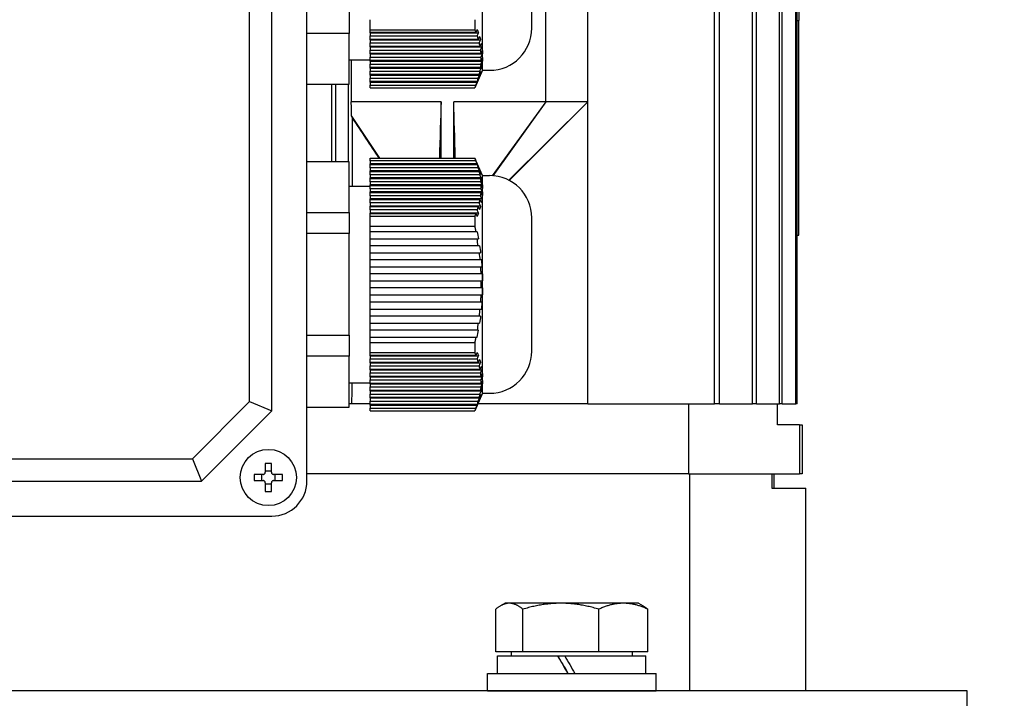
# Model space of a CAD drawing. Units: millimetres. Extents: x 544 to 7315, y 68 to 9534.
# Drawn here: x 1975 to 2115, y 3253 to 3349 of the extents above; entities that cross this region are included whole.
import ezdxf

# ---------------------------------------------------------------- set-up
doc = ezdxf.new("R2010")
doc.units = ezdxf.units.MM
doc.header["$LTSCALE"] = 35
doc.layers.add('Dimensions(Hillmar_metric)', color=7, linetype='Continuous', lineweight=13)
doc.layers.add('Visible Edges(Hillmar_metric)', color=7, linetype='Continuous', lineweight=25)
doc.styles.add('Hillmar_metric_Dimensions', font='arial.ttf')
doc.dimstyles.new('DEFAULT-ISO-Method 1b-Hillmar_metric', dxfattribs={"dimscale": 35, "dimtxt": 2, "dimasz": 2.5, "dimexe": 1, "dimexo": 1, "dimgap": 0.25, "dimtad": 1, "dimtih": 1, "dimtoh": 1, "dimrnd": 1e-08, "dimdsep": 46, "dimtxsty": 'Hillmar_metric_Dimensions', "dimcen": 0.09, "dimdle": 8, "dimclrd": 7, "dimclre": 7, "dimclrt": 7, "dimazin": 2, "dimtfac": 0.75, "dimtmove": 0, "dimatfit": 3, "dimfxl": 1, "dimtolj": 1, "dimlwd": 9, "dimlwe": 9, "dimarcsym": 0})

# ---------------------------------------------------------------- blocks, each defined once
blk = doc.blocks.new('*D26')
at = {"layer": 'Defpoints', "color": 0, "linetype": 'Continuous', "transparency": 16777216}
for p in [(2058.22, 3597.84), (2140.22, 2802.13), (3625.24, 2802.13)]:
    blk.add_point(p, dxfattribs=at)
at = {"layer": 'Dimensions(Hillmar_metric)', "color": 7, "linetype": 'Continuous', "lineweight": 9, "transparency": 16777216}
for p, q in [((2093.22, 3597.84), (3660.24, 3597.84)), ((3625.24, 3510.34), (3625.24, 3244.47)), ((3625.24, 2889.63), (3625.24, 3155.49)), ((2175.22, 2802.13), (3660.24, 2802.13))]:
    blk.add_line(p, q, dxfattribs=at)
at = {"layer": 'Dimensions(Hillmar_metric)', "color": 7, "linetype": 'Continuous', "transparency": 16777216}
for points in [[(3610.66, 3510.34), (3639.83, 3510.34), (3625.24, 3597.84)], [(3610.66, 2889.63), (3639.83, 2889.63), (3625.24, 2802.13)]]:
    blk.add_solid(points, dxfattribs=at)
at = {"layer": 'Dimensions(Hillmar_metric)', "color": 7, "linetype": 'Continuous', "lineweight": 13, "transparency": 16777216, "insert": (3625.24, 3199.98), "char_height": 70, "attachment_point": 5, "style": 'Hillmar_metric_Dimensions'}
blk.add_mtext('\\A1;796', dxfattribs=at)

msp = doc.modelspace()

# ---------------------------------------------------------------- linework, layer by layer
at = {"layer": 'Visible Edges(Hillmar_metric)'}
for p, q in [((2074.2171, 3294.7155), (2074.2171, 3478.7155)), ((2074.9622, 3294.7155), (2074.9622, 3478.7155)), ((2079.6672, 3294.7155), (2079.6672, 3478.7155)), ((2080.2093, 3294.7155), (2080.2093, 3478.7155)), ((2083.4958, 3294.7155), (2083.4958, 3478.7155)), ((2083.8524, 3294.7155), (2083.8524, 3478.7155)), ((2085.8205, 3294.7155), (2085.8205, 3478.7155)), ((2086.002, 3294.7155), (2086.002, 3478.7155)), ((2016.2184, 3283.7155), (2016.2184, 3385.7155)), ((2011.2184, 3293.7155), (2011.2184, 3375.7155)), ((2008.0429, 3295.0308), (2008.0429, 3374.4002)), ((2041.2184, 3342.2155), (2041.2184, 3373.2155)), ((2048.2184, 3348.2155), (2048.2184, 3367.2155)), ((2050.2184, 3337.7155), (2050.2184, 3361.7155)), ((2056.2184, 3337.7155), (2056.2184, 3361.7155)), ((2086.2184, 3351.7155), (2086.2184, 3349.3001)), ((2022.2184, 3350.4779), (2022.2184, 3347.4779)), ((2025.2184, 3348.0027), (2025.2184, 3349.4283)), ((2086.2184, 3318.7155), (2086.2184, 3349.3001)), ((2022.2184, 3347.4779), (2016.2184, 3347.4779)), ((2022.2184, 3340.2403), (2022.2184, 3347.4779)), ((2025.2184, 3348.0027), (2040.0989, 3348.0027)), ((2025.2184, 3347.6077), (2025.2184, 3348.0027)), ((2040.2542, 3347.6077), (2025.2184, 3347.6077)), ((2025.2184, 3347.5407), (2025.2184, 3347.6077)), ((2025.2184, 3347.5407), (2025.2184, 3347.1077)), ((2025.2184, 3347.5407), (2040.6376, 3347.5407)), ((2025.2184, 3346.6077), (2025.2184, 3347.1077)), ((2025.2184, 3347.1077), (2040.4322, 3347.1077)), ((2025.2184, 3346.5407), (2025.2184, 3346.6077)), ((2040.5881, 3346.6077), (2025.2184, 3346.6077)), ((2025.2184, 3346.5407), (2025.2184, 3346.1077)), ((2025.2184, 3346.5407), (2040.9342, 3346.5407)), ((2025.2184, 3346.1077), (2040.7206, 3346.1077)), ((2025.2184, 3345.6077), (2025.2184, 3346.1077)), ((2040.8282, 3345.6077), (2025.2184, 3345.6077)), ((2025.2184, 3345.5407), (2025.2184, 3345.6077)), ((2025.2184, 3345.5407), (2025.2184, 3345.1077)), ((2025.2184, 3345.5407), (2041.1295, 3345.5407)), ((2025.2184, 3345.1077), (2040.91, 3345.1077)), ((2025.2184, 3344.6077), (2025.2184, 3345.1077)), ((2040.9651, 3344.6077), (2025.2184, 3344.6077)), ((2025.2184, 3344.5407), (2025.2184, 3344.6077)), ((2022.2184, 3343.7155), (2025.2184, 3343.7155)), ((2022.5253, 3343.7155), (2022.5253, 3337.7155)), ((2025.2184, 3344.5407), (2025.2184, 3344.1077)), ((2025.2184, 3344.5407), (2041.2148, 3344.5407)), ((2025.2184, 3344.1077), (2040.9927, 3344.1077)), ((2025.2184, 3343.6077), (2025.2184, 3344.1077)), ((2040.9926, 3343.6077), (2025.2184, 3343.6077)), ((2025.2184, 3343.5407), (2025.2184, 3343.6077)), ((2025.2184, 3343.5407), (2025.2184, 3343.1077)), ((2025.2184, 3343.5407), (2041.186, 3343.5407)), ((2041.2147, 3344.0407), (2040.9926, 3343.6077)), ((2040.9927, 3344.1077), (2041.2148, 3344.5407)), ((2025.2184, 3343.1077), (2040.9648, 3343.1077)), ((2025.2184, 3342.6077), (2025.2184, 3343.1077)), ((2040.9097, 3342.6077), (2025.2184, 3342.6077)), ((2025.2184, 3342.5407), (2025.2184, 3342.6077)), ((2025.2184, 3342.5407), (2025.2184, 3342.1077)), ((2025.2184, 3342.5407), (2041.0446, 3342.5407)), ((2025.2184, 3342.1077), (2040.8277, 3342.1077)), ((2025.2184, 3341.6077), (2025.2184, 3342.1077)), ((2041.2184, 3342.2155), (2040.1072, 3339.7155)), ((2041.2184, 3342.2155), (2042.2184, 3342.2155)), ((2040.7199, 3341.6077), (2025.2184, 3341.6077)), ((2025.2184, 3341.5407), (2025.2184, 3341.6077)), ((2025.2184, 3341.5407), (2025.2184, 3341.1077)), ((2025.2184, 3341.5407), (2040.7971, 3341.5407)), ((2025.2184, 3341.1077), (2040.5873, 3341.1077)), ((2025.2184, 3340.6077), (2025.2184, 3341.1077)), ((2040.4313, 3340.6077), (2025.2184, 3340.6077)), ((2025.2184, 3340.5407), (2025.2184, 3340.6077)), ((2025.2184, 3340.5407), (2025.2184, 3340.1077)), ((2025.2184, 3340.5407), (2040.4537, 3340.5407)), ((2016.2184, 3340.2403), (2022.2184, 3340.2403)), ((2019.7324, 3340.2403), (2019.7324, 3329.1907)), ((2020.3184, 3329.1907), (2020.3184, 3340.2403)), ((2022.1184, 3329.1907), (2022.1184, 3340.2403)), ((2025.2184, 3340.1077), (2040.2531, 3340.1077)), ((2025.2184, 3339.7155), (2025.2184, 3340.1077)), ((2025.2184, 3339.7155), (2040.0989, 3339.7155)), ((2040.1072, 3339.7155), (2040.0989, 3339.7155)), ((2035.3166, 3337.7155), (2022.5253, 3337.7155)), ((2035.3166, 3329.7155), (2035.3166, 3337.7155)), ((2037.1167, 3329.7155), (2037.1167, 3337.7155)), ((2050.2184, 3337.7155), (2037.1167, 3337.7155)), ((2050.2184, 3337.7155), (2042.5741, 3327.2049)), ((2050.2184, 3337.7155), (2042.6862, 3327.1972)), ((2056.2184, 3337.7155), (2044.966, 3326.5494)), ((2056.2184, 3337.7155), (2045.008, 3326.5275)), ((2056.2184, 3337.7155), (2050.2184, 3337.7155)), ((2056.2184, 3294.7155), (2056.2184, 3337.7155)), ((2022.5695, 3335.6727), (2026.5338, 3329.7155)), ((2022.7042, 3325.7155), (2022.7042, 3335.4516)), ((2022.2184, 3329.1907), (2016.2184, 3329.1907)), ((2022.2184, 3321.9531), (2022.2184, 3329.1907)), ((2025.2184, 3329.7155), (2040.0989, 3329.7155)), ((2025.2184, 3329.3205), (2025.2184, 3329.7155)), ((2040.2542, 3329.3205), (2025.2184, 3329.3205)), ((2025.2184, 3329.3205), (2025.2184, 3328.8875)), ((2040.0989, 3329.7155), (2040.1072, 3329.7155)), ((2041.2184, 3327.2155), (2040.1072, 3329.7155)), ((2025.2184, 3328.8205), (2025.2184, 3328.8875)), ((2040.4548, 3328.8875), (2025.2184, 3328.8875)), ((2025.2184, 3328.3205), (2025.2184, 3328.8205)), ((2025.2184, 3328.8205), (2040.4322, 3328.8205)), ((2025.2184, 3328.3205), (2025.2184, 3327.8875)), ((2040.5881, 3328.3205), (2025.2184, 3328.3205)), ((2025.2184, 3327.8205), (2025.2184, 3327.8875)), ((2040.7979, 3327.8875), (2025.2184, 3327.8875)), ((2025.2184, 3327.8205), (2040.7206, 3327.8205)), ((2025.2184, 3327.3205), (2025.2184, 3327.8205)), ((2040.8282, 3327.3205), (2025.2184, 3327.3205)), ((2025.2184, 3327.3205), (2025.2184, 3326.8875)), ((2025.2184, 3326.8205), (2025.2184, 3326.8875)), ((2041.0452, 3326.8875), (2025.2184, 3326.8875)), ((2025.2184, 3326.8205), (2040.91, 3326.8205)), ((2025.2184, 3326.3205), (2025.2184, 3326.8205)), ((2041.2184, 3296.2155), (2041.2184, 3327.2155)), ((2041.2184, 3327.2155), (2042.2184, 3327.2155)), ((2022.2184, 3325.7155), (2025.2184, 3325.7155)), ((2040.9651, 3326.3205), (2025.2184, 3326.3205)), ((2025.2184, 3326.3205), (2025.2184, 3325.8875)), ((2025.2184, 3325.8205), (2025.2184, 3325.8875)), ((2041.1863, 3325.8875), (2025.2184, 3325.8875)), ((2025.2184, 3325.8205), (2040.9927, 3325.8205)), ((2025.2184, 3325.3205), (2025.2184, 3325.8205)), ((2040.9926, 3325.3205), (2025.2184, 3325.3205)), ((2025.2184, 3325.3205), (2025.2184, 3324.8875)), ((2041.2147, 3324.8875), (2040.9926, 3325.3205)), ((2040.9927, 3325.8205), (2041.2148, 3325.3875)), ((2025.2184, 3324.8205), (2025.2184, 3324.8875)), ((2041.2147, 3324.8875), (2025.2184, 3324.8875)), ((2025.2184, 3324.8205), (2040.9648, 3324.8205)), ((2025.2184, 3324.3205), (2025.2184, 3324.8205)), ((2040.9097, 3324.3205), (2025.2184, 3324.3205)), ((2025.2184, 3324.3205), (2025.2184, 3323.8875)), ((2025.2184, 3323.8205), (2025.2184, 3323.8875)), ((2041.1291, 3323.8875), (2025.2184, 3323.8875)), ((2025.2184, 3323.8205), (2040.8277, 3323.8205)), ((2025.2184, 3323.3205), (2025.2184, 3323.8205)), ((2040.7199, 3323.3205), (2025.2184, 3323.3205)), ((2025.2184, 3323.3205), (2025.2184, 3322.8875)), ((2025.2184, 3322.8205), (2025.2184, 3322.8875)), ((2040.9336, 3322.8875), (2025.2184, 3322.8875)), ((2025.2184, 3322.8205), (2040.5873, 3322.8205)), ((2025.2184, 3322.3205), (2025.2184, 3322.8205)), ((2040.4313, 3322.3205), (2025.2184, 3322.3205)), ((2025.2184, 3322.3205), (2025.2184, 3321.8875)), ((2016.2184, 3321.9531), (2022.2184, 3321.9531)), ((2022.2184, 3321.9531), (2022.2184, 3318.9531)), ((2025.2184, 3321.8205), (2025.2184, 3321.8875)), ((2040.6367, 3321.8875), (2025.2184, 3321.8875)), ((2025.2184, 3321.8205), (2040.2531, 3321.8205)), ((2025.2184, 3321.4283), (2025.2184, 3321.8205)), ((2025.2184, 3321.4283), (2040.0989, 3321.4283)), ((2025.2184, 3320.0027), (2025.2184, 3321.4283)), ((2048.2184, 3302.2155), (2048.2184, 3321.2155)), ((2025.2184, 3320.0027), (2040.0989, 3320.0027)), ((2025.2184, 3319.2127), (2025.2184, 3320.0027)), ((2022.2184, 3318.9531), (2016.2184, 3318.9531)), ((2022.2184, 3304.4779), (2022.2184, 3318.9531)), ((2040.2542, 3319.2127), (2025.2184, 3319.2127)), ((2025.2184, 3318.2127), (2025.2184, 3319.2127)), ((2025.2184, 3317.2127), (2025.2184, 3318.2127)), ((2025.2184, 3318.2127), (2040.4322, 3318.2127)), ((2086.002, 3318.7155), (2086.2184, 3318.7155)), ((2025.2184, 3316.2127), (2025.2184, 3317.2127)), ((2040.5881, 3317.2127), (2025.2184, 3317.2127)), ((2025.2184, 3316.2127), (2040.7206, 3316.2127)), ((2025.2184, 3315.2127), (2025.2184, 3316.2127)), ((2040.8282, 3315.2127), (2025.2184, 3315.2127)), ((2025.2184, 3314.2127), (2025.2184, 3315.2127)), ((2025.2184, 3314.2127), (2040.91, 3314.2127)), ((2025.2184, 3313.2127), (2025.2184, 3314.2127)), ((2040.9651, 3313.2127), (2025.2184, 3313.2127)), ((2025.2184, 3312.2127), (2025.2184, 3313.2127)), ((2025.2184, 3312.2127), (2040.9927, 3312.2127)), ((2025.2184, 3311.2127), (2025.2184, 3312.2127)), ((2040.9926, 3311.2127), (2025.2184, 3311.2127)), ((2025.2184, 3310.2127), (2025.2184, 3311.2127)), ((2041.2147, 3311.2127), (2040.9926, 3311.2127)), ((2040.9927, 3312.2127), (2041.2148, 3312.2127)), ((2025.2184, 3310.2127), (2040.9648, 3310.2127)), ((2025.2184, 3309.2127), (2025.2184, 3310.2127)), ((2040.9097, 3309.2127), (2025.2184, 3309.2127)), ((2025.2184, 3308.2127), (2025.2184, 3309.2127)), ((2025.2184, 3308.2127), (2040.8277, 3308.2127)), ((2025.2184, 3307.2127), (2025.2184, 3308.2127)), ((2040.7199, 3307.2127), (2025.2184, 3307.2127)), ((2025.2184, 3306.2127), (2025.2184, 3307.2127)), ((2025.2184, 3306.2127), (2040.5873, 3306.2127)), ((2025.2184, 3305.2127), (2025.2184, 3306.2127)), ((2016.2184, 3304.4779), (2022.2184, 3304.4779)), ((2022.2184, 3304.4779), (2022.2184, 3301.4779)), ((2040.4313, 3305.2127), (2025.2184, 3305.2127)), ((2025.2184, 3304.2127), (2025.2184, 3305.2127)), ((2025.2184, 3304.2127), (2040.2531, 3304.2127)), ((2025.2184, 3303.4283), (2025.2184, 3304.2127)), ((2025.2184, 3303.4283), (2040.0989, 3303.4283)), ((2025.2184, 3302.0027), (2025.2184, 3303.4283)), ((2022.2184, 3301.4779), (2016.2184, 3301.4779)), ((2022.2184, 3294.2403), (2022.2184, 3301.4779)), ((2025.2184, 3302.0027), (2040.0989, 3302.0027)), ((2025.2184, 3301.6077), (2025.2184, 3302.0027)), ((2040.2542, 3301.6077), (2025.2184, 3301.6077)), ((2025.2184, 3301.5407), (2025.2184, 3301.6077)), ((2025.2184, 3301.5407), (2025.2184, 3301.1077)), ((2025.2184, 3301.5407), (2040.6376, 3301.5407)), ((2025.2184, 3300.6077), (2025.2184, 3301.1077)), ((2025.2184, 3301.1077), (2040.4322, 3301.1077)), ((2025.2184, 3300.5407), (2025.2184, 3300.6077)), ((2040.5881, 3300.6077), (2025.2184, 3300.6077)), ((2025.2184, 3300.5407), (2025.2184, 3300.1077)), ((2025.2184, 3300.5407), (2040.9342, 3300.5407)), ((2025.2184, 3300.1077), (2040.7206, 3300.1077)), ((2025.2184, 3299.6077), (2025.2184, 3300.1077)), ((2040.8282, 3299.6077), (2025.2184, 3299.6077)), ((2025.2184, 3299.5407), (2025.2184, 3299.6077)), ((2025.2184, 3299.5407), (2025.2184, 3299.1077)), ((2025.2184, 3299.5407), (2041.1295, 3299.5407)), ((2025.2184, 3299.1077), (2040.91, 3299.1077)), ((2025.2184, 3298.6077), (2025.2184, 3299.1077)), ((2040.9651, 3298.6077), (2025.2184, 3298.6077)), ((2025.2184, 3298.5407), (2025.2184, 3298.6077)), ((2025.2184, 3298.5407), (2025.2184, 3298.1077)), ((2025.2184, 3298.5407), (2041.2148, 3298.5407)), ((2040.9927, 3298.1077), (2041.2148, 3298.5407)), ((2022.2184, 3297.7155), (2025.2184, 3297.7155)), ((2025.2184, 3298.1077), (2040.9927, 3298.1077)), ((2025.2184, 3297.6077), (2025.2184, 3298.1077)), ((2040.9926, 3297.6077), (2025.2184, 3297.6077)), ((2025.2184, 3297.5407), (2025.2184, 3297.6077)), ((2025.2184, 3297.5407), (2025.2184, 3297.1077)), ((2025.2184, 3297.5407), (2041.186, 3297.5407)), ((2025.2184, 3297.1077), (2040.9648, 3297.1077)), ((2025.2184, 3296.6077), (2025.2184, 3297.1077)), ((2041.2147, 3298.0407), (2040.9926, 3297.6077)), ((2040.9097, 3296.6077), (2025.2184, 3296.6077)), ((2025.2184, 3296.5407), (2025.2184, 3296.6077)), ((2025.2184, 3296.5407), (2025.2184, 3296.1077)), ((2025.2184, 3296.5407), (2041.0446, 3296.5407)), ((2025.2184, 3296.1077), (2040.8277, 3296.1077)), ((2025.2184, 3295.6077), (2025.2184, 3296.1077)), ((2040.7199, 3295.6077), (2025.2184, 3295.6077)), ((2025.2184, 3295.5407), (2025.2184, 3295.6077)), ((2025.2184, 3295.5407), (2025.2184, 3295.1077)), ((2025.2184, 3295.5407), (2040.7971, 3295.5407)), ((2041.2184, 3296.2155), (2040.1072, 3293.7155)), ((2041.2184, 3296.2155), (2042.2184, 3296.2155)), ((1999.903, 3286.8909), (2008.0429, 3295.0308)), ((2008.0429, 3295.0308), (2011.2184, 3293.7155)), ((2016.2184, 3294.2403), (2022.2184, 3294.2403)), ((2022.6203, 3294.7155), (2022.2184, 3294.7155)), ((2025.2184, 3294.7155), (2022.6203, 3294.7155)), ((2025.2184, 3295.1077), (2040.5873, 3295.1077)), ((2025.2184, 3294.6077), (2025.2184, 3295.1077)), ((2040.4313, 3294.6077), (2025.2184, 3294.6077)), ((2025.2184, 3294.5407), (2025.2184, 3294.6077)), ((2025.2184, 3294.5407), (2025.2184, 3294.1077)), ((2025.2184, 3294.5407), (2040.4537, 3294.5407)), ((2056.2184, 3294.7155), (2040.5517, 3294.7155)), ((2056.2184, 3294.7155), (2074.2171, 3294.7155)), ((2070.511, 3294.7155), (2070.511, 3284.7155)), ((2074.9622, 3294.7155), (2074.2171, 3294.7155)), ((2074.9622, 3294.7155), (2079.6672, 3294.7155)), ((2080.2093, 3294.7155), (2079.6672, 3294.7155)), ((2080.2093, 3294.7155), (2083.4958, 3294.7155)), ((2083.2184, 3291.7155), (2083.2184, 3294.7155)), ((2083.8524, 3294.7155), (2083.4958, 3294.7155)), ((2083.8524, 3294.7155), (2085.8205, 3294.7155)), ((2086.002, 3294.7155), (2085.8205, 3294.7155)), ((2001.2184, 3283.7155), (2011.2184, 3293.7155)), ((2025.2184, 3294.1077), (2040.2531, 3294.1077)), ((2025.2184, 3293.7155), (2025.2184, 3294.1077)), ((2025.2184, 3293.7155), (2040.0989, 3293.7155)), ((2040.1072, 3293.7155), (2040.0989, 3293.7155)), ((2086.3225, 3291.7155), (2083.2184, 3291.7155)), ((2086.3225, 3291.7155), (2086.3225, 3284.7155)), ((2086.3225, 3291.7155), (2086.7184, 3291.7155)), ((2086.7184, 3291.7155), (2086.7184, 3284.7155)), ((1920.5337, 3286.8909), (1999.903, 3286.8909)), ((1999.903, 3286.8909), (2001.2184, 3283.7155)), ((2010.2784, 3286.223), (2010.2784, 3284.9555)), ((2011.1584, 3284.9555), (2011.1584, 3286.223)), ((2009.9784, 3284.6555), (2008.7109, 3284.6555)), ((2009.7712, 3283.7755), (2009.7712, 3284.6555)), ((2010.2784, 3285.1626), (2011.1584, 3285.1626)), ((2012.7258, 3284.6555), (2011.4584, 3284.6555)), ((2011.6655, 3284.6555), (2011.6655, 3283.7755)), ((2070.511, 3284.7155), (2016.2184, 3284.7155)), ((2070.511, 3284.7155), (2016.2184, 3284.7155)), ((2070.511, 3284.7155), (2086.3225, 3284.7155)), ((2070.672, 3284.7155), (2070.672, 3253.8033)), ((2082.3789, 3284.7155), (2082.3789, 3282.7155)), ((2082.7184, 3282.7155), (2082.7184, 3284.7155)), ((2086.7184, 3284.7155), (2086.3225, 3284.7155)), ((1919.2184, 3283.7155), (2001.2184, 3283.7155)), ((2008.7109, 3283.7755), (2009.9784, 3283.7755)), ((2010.2784, 3283.4755), (2010.2784, 3282.208)), ((2011.1584, 3283.2683), (2010.2784, 3283.2683)), ((2011.1584, 3282.208), (2011.1584, 3283.4755)), ((2011.4584, 3283.7755), (2012.7258, 3283.7755)), ((2082.3789, 3282.7155), (2087.2184, 3282.7155)), ((2087.2184, 3253.8033), (2087.2184, 3282.7155)), ((1909.2184, 3278.7155), (2011.2184, 3278.7155)), ((2044.41, 3266.3039), (2043.7573, 3265.9271)), ((2045.0207, 3266.3039), (2044.41, 3266.3039)), ((2052.3676, 3266.3039), (2045.0207, 3266.3039)), ((2061.2569, 3266.3039), (2052.3676, 3266.3039)), ((2063.41, 3266.3039), (2061.2569, 3266.3039)), ((2063.41, 3266.3039), (2064.0627, 3265.9271)), ((2043.0859, 3259.4039), (2043.0859, 3265.4554)), ((2046.9555, 3259.4039), (2046.9555, 3265.4554)), ((2057.7796, 3259.4039), (2057.7796, 3265.4554)), ((2064.7341, 3259.4039), (2064.7341, 3265.4554)), ((2046.9555, 3259.4039), (2043.0859, 3259.4039)), ((2045.31, 3259.4039), (2045.31, 3258.8038)), ((2057.7796, 3259.4039), (2046.9555, 3259.4039)), ((2064.7341, 3259.4039), (2057.7796, 3259.4039)), ((2062.51, 3259.4039), (2062.51, 3258.8038)), ((2043.36, 3258.8038), (2051.9054, 3258.8038)), ((2043.36, 3256.3038), (2043.36, 3258.8038)), ((2051.9054, 3258.8038), (2051.9172, 3258.8038)), ((2051.9172, 3258.8038), (2052.9046, 3258.8038)), ((2052.9046, 3258.8038), (2064.46, 3258.8038)), ((2064.46, 3256.3038), (2064.46, 3258.8038)), ((2041.91, 3256.3038), (2065.91, 3256.3038)), ((2041.91, 3253.8038), (2041.91, 3256.3038)), ((2065.91, 3253.8038), (2065.91, 3256.3038)), ((2110.2184, 3253.8033), (1810.2184, 3253.8033)), ((2041.91, 3253.8038), (2065.91, 3253.8038)), ((2048.0203, 3253.8038), (2048.0201, 3253.8033)), ((2059.7997, 3253.8038), (2059.7999, 3253.8033)), ((2110.2184, 3240.8033), (2110.2184, 3253.8033))]:
    msp.add_line(p, q, dxfattribs=at)
msp.add_circle((2010.7184, 3284.2155), 4, dxfattribs=at)
for centre, radius, start, end in [((2042.2184, 3348.2155), 6, 270, 0), ((2042.2184, 3321.2155), 6, 0, 90), ((2004.9768, 3311.7155), 36.0193, 359.200152, 0.790899), ((2042.2184, 3302.2155), 6, 270, 0), ((2011.2184, 3283.7155), 5, 270, 0)]:
    msp.add_arc(centre, radius, start, end, dxfattribs=at)
for centre, major_axis, ratio, start_param, end_param in [((2114.476, 3354.2155), (154.2268, 0), 0.03241979, 4.52669953, 4.52812683), ((2004.9768, 3343.8591), (36.0193, 0), 0.5, 6.26922532, 6.2969891), ((2004.9768, 3325.5719), (36.0193, 0), 0.5, 6.26922532, 6.2969891), ((2036.7454, 3320.686), (2.9073, -12.3847), 0.24587457, 1.22936544, 1.31242449), ((2032.7961, 3297.5351), (-6.4518, -18.5749), 0.28693662, 2.03596127, 2.09400571), ((2004.9768, 3297.8591), (36.0193, 0), 0.5, 6.26922532, 6.2969891), ((2010.7184, 3283.0509), (6.3594, 0), 0.5, 1.50155183, 1.64004083), ((2011.8829, 3284.2155), (0, 6.3594), 0.5, 1.50155183, 1.64004083), ((2009.5538, 3284.2155), (0, -6.3594), 0.5, 1.50155183, 1.64004083), ((2010.7184, 3285.3801), (-6.3594, 0), 0.5, 1.50155183, 1.64004083), ((2053.91, 3255.4378), (10.5499, -18.2731), 0.00255606, 4.52564904, 4.66350213), ((2053.91, 3255.4378), (6.3499, -10.9985), 0.00255606, 4.39987901, 4.6320915), ((2053.91, 3257.1698), (10.5499, -18.2731), 0.00255606, 4.62137416, 4.75832437)]:
    msp.add_ellipse(centre, major_axis=major_axis, ratio=ratio, start_param=start_param, end_param=end_param, dxfattribs=at)
for points, weights in [([(2040.0989, 3349.4283), (2040.1156, 3348.7155), (2040.0989, 3348.0027)], [1.99201479559, 1.99409631552, 1.99201479559]), ([(2040.0989, 3348.0027), (2040.1804, 3347.8033), (2040.2542, 3347.6077)], [2.05033634366, 2.06145273231, 2.07161378279]), ([(2041.0452, 3346.0407), (2041.0944, 3345.7892), (2041.1295, 3345.5407)], [2.20614265511, 2.21395098094, 2.21956047292]), ([(2040.91, 3345.1077), (2040.9444, 3344.8567), (2040.9651, 3344.6077)], [2.16657291396, 2.17179430333, 2.1749368694]), ([(2041.1863, 3345.0407), (2041.0774, 3344.8276), (2040.9651, 3344.6077)], [1.05000534563, 1.05439228271, 1.05853317124]), ([(2041.1863, 3345.0407), (2041.2077, 3344.7902), (2041.2148, 3344.5407)], [2.22868454549, 2.2321450923, 2.2332966516]), ([(2040.9648, 3343.1077), (2041.0772, 3343.3276), (2041.186, 3343.5407)], [1.05854493229, 1.05440436448, 1.05001776]), ([(2041.2147, 3344.0407), (2041.2075, 3343.7912), (2041.186, 3343.5407)], [2.23328358777, 2.23211904569, 2.22864567743]), ([(2040.9648, 3343.1077), (2040.9441, 3342.8586), (2040.9097, 3342.6077)], [2.17490125706, 2.17174713884, 2.16651446719]), ([(2041.1291, 3343.0407), (2041.0939, 3342.7922), (2041.0446, 3342.5407)], [2.21949674631, 2.21387535026, 2.20605556775]), ([(2040.2531, 3340.1077), (2040.1798, 3339.9135), (2040.0989, 3339.7155)], [2.07146687658, 2.06137240046, 2.05033634366]), ([(2040.0989, 3329.7155), (2040.1804, 3329.5161), (2040.2542, 3329.3205)], [2.05033634366, 2.06145273231, 2.07161378279]), ([(2040.91, 3326.8205), (2040.9444, 3326.5695), (2040.9651, 3326.3205)], [2.16657291396, 2.17179430333, 2.1749368694]), ([(2041.0452, 3326.8875), (2041.0944, 3326.636), (2041.1295, 3326.3875)], [2.20614265511, 2.21395098094, 2.21956047292]), ([(2041.1863, 3325.8875), (2041.0774, 3326.1006), (2040.9651, 3326.3205)], [1.05000534563, 1.05439228272, 1.05853317125]), ([(2041.1863, 3325.8875), (2041.2077, 3325.637), (2041.2148, 3325.3875)], [2.22868454549, 2.2321450923, 2.2332966516]), ([(2040.9648, 3324.8205), (2040.9441, 3324.5715), (2040.9097, 3324.3205)], [2.17490125706, 2.17174713884, 2.16651446719]), ([(2040.9648, 3324.8205), (2041.0772, 3324.6006), (2041.186, 3324.3875)], [1.0585449323, 1.05440436448, 1.05001776001]), ([(2041.1291, 3323.8875), (2041.0939, 3323.639), (2041.0446, 3323.3875)], [2.21949674631, 2.21387535026, 2.20605556775]), ([(2041.2147, 3324.8875), (2041.2075, 3324.638), (2041.186, 3324.3875)], [2.23328358777, 2.23211904569, 2.22864567743]), ([(2040.2531, 3321.8205), (2040.1798, 3321.6263), (2040.0989, 3321.4283)], [2.07146687658, 2.06137240046, 2.05033634366]), ([(2040.0989, 3321.4283), (2040.1156, 3320.7155), (2040.0989, 3320.0027)], [1.99201479559, 1.99409631552, 1.99201479559]), ([(2040.0989, 3320.0027), (2040.1804, 3319.6038), (2040.2542, 3319.2127)], [2.05033634366, 2.06145273231, 2.07161378279]), ([(2041.0452, 3315.2127), (2041.0944, 3314.7097), (2041.1295, 3314.2127)], [2.20614265511, 2.21395098094, 2.21956047292]), ([(2040.91, 3314.2127), (2040.9444, 3313.7108), (2040.9651, 3313.2127)], [2.16657291396, 2.17179430333, 2.1749368694]), ([(2041.1863, 3313.2127), (2041.0774, 3313.2127), (2040.9651, 3313.2127)], [1.05000534558, 1.05439228266, 1.05853317119]), ([(2041.1863, 3313.2127), (2041.2077, 3312.7117), (2041.2148, 3312.2127)], [2.22868454549, 2.2321450923, 2.2332966516]), ([(2041.2147, 3311.2127), (2041.2075, 3310.7137), (2041.186, 3310.2127)], [2.23328358777, 2.23211904569, 2.22864567743]), ([(2040.9648, 3310.2127), (2040.9441, 3309.7146), (2040.9097, 3309.2127)], [2.17490125706, 2.17174713884, 2.16651446719]), ([(2040.9648, 3310.2127), (2041.0772, 3310.2127), (2041.186, 3310.2127)], [1.05854493229, 1.05440436447, 1.05001776]), ([(2041.1291, 3309.2127), (2041.0939, 3308.7157), (2041.0446, 3308.2127)], [2.21949674631, 2.21387535026, 2.20605556775]), ([(2040.2531, 3304.2127), (2040.1798, 3303.8243), (2040.0989, 3303.4283)], [2.07146687658, 2.06137240046, 2.05033634366]), ([(2040.0989, 3303.4283), (2040.1156, 3302.7155), (2040.0989, 3302.0027)], [1.99201479559, 1.99409631552, 1.99201479559]), ([(2040.0989, 3302.0027), (2040.1804, 3301.8033), (2040.2542, 3301.6077)], [2.05033634366, 2.06145273231, 2.07161378279]), ([(2041.0452, 3300.0407), (2041.0944, 3299.7892), (2041.1295, 3299.5407)], [2.20614265511, 2.21395098094, 2.21956047292]), ([(2040.91, 3299.1077), (2040.9444, 3298.8567), (2040.9651, 3298.6077)], [2.16657291396, 2.17179430333, 2.1749368694]), ([(2041.1863, 3299.0407), (2041.0774, 3298.8276), (2040.9651, 3298.6077)], [1.05000534563, 1.05439228271, 1.05853317124]), ([(2041.1863, 3299.0407), (2041.2077, 3298.7902), (2041.2148, 3298.5407)], [2.22868454549, 2.2321450923, 2.2332966516]), ([(2040.9648, 3297.1077), (2040.9441, 3296.8586), (2040.9097, 3296.6077)], [2.17490125706, 2.17174713884, 2.16651446719]), ([(2040.9648, 3297.1077), (2041.0772, 3297.3276), (2041.186, 3297.5407)], [1.05854493229, 1.05440436448, 1.05001776]), ([(2041.1291, 3297.0407), (2041.0939, 3296.7922), (2041.0446, 3296.5407)], [2.21949674631, 2.21387535026, 2.20605556775]), ([(2041.2147, 3298.0407), (2041.2075, 3297.7912), (2041.186, 3297.5407)], [2.23328358777, 2.23211904569, 2.22864567743]), ([(2040.2531, 3294.1077), (2040.1798, 3293.9135), (2040.0989, 3293.7155)], [2.07146687658, 2.06137240046, 2.05033634366]), ([(2045.0207, 3266.3039), (2044.1228, 3266.3039), (2043.0859, 3265.4554)], [1, 1.0379548493, 1]), ([(2046.9555, 3265.4554), (2045.9187, 3266.3039), (2045.0207, 3266.3039)], [1, 1.0379548493, 1]), ([(2052.3676, 3266.3039), (2049.8558, 3266.3039), (2046.9555, 3265.4554)], [1, 1.0379548493, 1]), ([(2057.7796, 3265.4554), (2054.8793, 3266.3039), (2052.3676, 3266.3039)], [1, 1.0379548493, 1]), ([(2061.2569, 3266.3039), (2059.6431, 3266.3039), (2057.7796, 3265.4554)], [1, 1.0379548493, 1]), ([(2064.7341, 3265.4554), (2062.8707, 3266.3039), (2061.2569, 3266.3039)], [1, 1.0379548493, 1]), ([(2064.0627, 3265.9271), (2064.3854, 3265.7408), (2064.7341, 3265.4554)], [1.01673284763, 1.01245084122, 1])]:
    msp.add_rational_spline(points, weights, degree=2, dxfattribs=at)
for points in [[(2040.4548, 3348.0407), (2040.3881, 3347.8963), (2040.3212, 3347.752), (2040.2542, 3347.6077)], [(2040.4322, 3347.1077), (2040.5008, 3347.252), (2040.5693, 3347.3963), (2040.6376, 3347.5407)], [(2040.4548, 3348.0407), (2040.5193, 3347.8741), (2040.5803, 3347.7074), (2040.6376, 3347.5407)], [(2040.4322, 3347.1077), (2040.4879, 3346.9411), (2040.54, 3346.7744), (2040.5881, 3346.6077)], [(2040.7979, 3347.0407), (2040.7281, 3346.8963), (2040.6582, 3346.752), (2040.5881, 3346.6077)], [(2040.7206, 3346.1077), (2040.7919, 3346.252), (2040.8631, 3346.3963), (2040.9342, 3346.5407)], [(2040.7206, 3346.1077), (2040.7606, 3345.9411), (2040.7966, 3345.7744), (2040.8282, 3345.6077)], [(2040.7979, 3347.0407), (2040.8474, 3346.8741), (2040.893, 3346.7074), (2040.9342, 3346.5407)], [(2041.0452, 3346.0407), (2040.9729, 3345.8963), (2040.9006, 3345.752), (2040.8282, 3345.6077)], [(2040.91, 3345.1077), (2040.9832, 3345.252), (2041.0564, 3345.3964), (2041.1295, 3345.5407)], [(2040.8277, 3342.1077), (2040.796, 3341.9411), (2040.76, 3341.7744), (2040.7199, 3341.6077)], [(2040.9336, 3342.0407), (2040.8624, 3341.8963), (2040.7912, 3341.752), (2040.7199, 3341.6077)], [(2040.9336, 3342.0407), (2040.8922, 3341.8741), (2040.8467, 3341.7074), (2040.7971, 3341.5407)], [(2040.8277, 3342.1077), (2040.9001, 3342.252), (2040.9724, 3342.3963), (2041.0446, 3342.5407)], [(2041.1291, 3343.0407), (2041.056, 3342.8964), (2040.9828, 3342.752), (2040.9097, 3342.6077)], [(2040.2531, 3340.1077), (2040.3201, 3340.252), (2040.387, 3340.3963), (2040.4537, 3340.5407)], [(2040.5873, 3341.1077), (2040.539, 3340.9407), (2040.4869, 3340.774), (2040.4313, 3340.6077)], [(2040.6367, 3341.0407), (2040.5683, 3340.8963), (2040.4999, 3340.752), (2040.4313, 3340.6077)], [(2040.6367, 3341.0407), (2040.5792, 3340.8737), (2040.5182, 3340.7071), (2040.4537, 3340.5407)], [(2040.5873, 3341.1077), (2040.6573, 3341.252), (2040.7273, 3341.3963), (2040.7971, 3341.5407)], [(2035.3166, 3337.7155), (2035.251, 3335.5586), (2035.155, 3332.3988), (2035.0734, 3329.7155)], [(2037.3263, 3329.7155), (2037.253, 3332.5167), (2037.1828, 3335.1932), (2037.1167, 3337.7155)], [(2026.4968, 3329.7155), (2025.2419, 3331.6092), (2023.9746, 3333.5275), (2022.7042, 3335.4516)], [(2040.4548, 3328.8875), (2040.3881, 3329.0319), (2040.3212, 3329.1762), (2040.2542, 3329.3205)], [(2040.4322, 3328.8205), (2040.5008, 3328.6762), (2040.5693, 3328.5319), (2040.6376, 3328.3875)], [(2040.4322, 3328.8205), (2040.4879, 3328.6539), (2040.54, 3328.4872), (2040.5881, 3328.3205)], [(2040.4548, 3328.8875), (2040.5193, 3328.7209), (2040.5803, 3328.5542), (2040.6376, 3328.3875)], [(2040.7979, 3327.8875), (2040.7281, 3328.0319), (2040.6582, 3328.1762), (2040.5881, 3328.3205)], [(2040.7206, 3327.8205), (2040.7919, 3327.6762), (2040.8631, 3327.5319), (2040.9342, 3327.3875)], [(2040.7206, 3327.8205), (2040.7606, 3327.6539), (2040.7966, 3327.4872), (2040.8282, 3327.3205)], [(2040.7979, 3327.8875), (2040.8474, 3327.7209), (2040.893, 3327.5542), (2040.9342, 3327.3875)], [(2041.0452, 3326.8875), (2040.9729, 3327.0318), (2040.9006, 3327.1762), (2040.8282, 3327.3205)], [(2040.91, 3326.8205), (2040.9832, 3326.6762), (2041.0564, 3326.5318), (2041.1295, 3326.3875)], [(2040.8277, 3323.8205), (2040.796, 3323.6539), (2040.76, 3323.4872), (2040.7199, 3323.3205)], [(2040.8277, 3323.8205), (2040.9001, 3323.6762), (2040.9724, 3323.5318), (2041.0446, 3323.3875)], [(2041.1291, 3323.8875), (2041.056, 3324.0318), (2040.9828, 3324.1762), (2040.9097, 3324.3205)], [(2040.5873, 3322.8205), (2040.539, 3322.6535), (2040.4869, 3322.4868), (2040.4313, 3322.3205)], [(2040.6367, 3321.8875), (2040.5683, 3322.0319), (2040.4999, 3322.1762), (2040.4313, 3322.3205)], [(2040.5873, 3322.8205), (2040.6573, 3322.6762), (2040.7273, 3322.5319), (2040.7971, 3322.3875)], [(2040.9336, 3322.8875), (2040.8624, 3323.0319), (2040.7912, 3323.1762), (2040.7199, 3323.3205)], [(2040.9336, 3322.8875), (2040.8922, 3322.7209), (2040.8467, 3322.5542), (2040.7971, 3322.3875)], [(2040.2531, 3321.8205), (2040.3201, 3321.6762), (2040.387, 3321.5319), (2040.4537, 3321.3875)], [(2040.6367, 3321.8875), (2040.5792, 3321.7205), (2040.5182, 3321.5539), (2040.4537, 3321.3875)], [(2040.4548, 3319.2127), (2040.3881, 3319.2127), (2040.3212, 3319.2127), (2040.2542, 3319.2127)], [(2040.4322, 3318.2127), (2040.5008, 3318.2127), (2040.5693, 3318.2127), (2040.6376, 3318.2127)], [(2040.4548, 3319.2127), (2040.5191, 3318.8803), (2040.5802, 3318.547), (2040.6376, 3318.2127)], [(2040.7979, 3317.2127), (2040.7281, 3317.2127), (2040.6582, 3317.2127), (2040.5881, 3317.2127)], [(2040.7979, 3317.2127), (2040.8475, 3316.8793), (2040.893, 3316.546), (2040.9342, 3316.2127)], [(2040.7206, 3316.2127), (2040.7919, 3316.2127), (2040.8631, 3316.2127), (2040.9342, 3316.2127)], [(2040.7206, 3316.2127), (2040.7607, 3315.8793), (2040.7966, 3315.546), (2040.8282, 3315.2127)], [(2041.0452, 3315.2127), (2040.9729, 3315.2127), (2040.9006, 3315.2127), (2040.8282, 3315.2127)], [(2040.8277, 3308.2127), (2040.796, 3307.8793), (2040.76, 3307.546), (2040.7199, 3307.2127)], [(2040.8277, 3308.2127), (2040.9001, 3308.2127), (2040.9724, 3308.2127), (2041.0446, 3308.2127)], [(2040.9336, 3307.2127), (2040.8624, 3307.2127), (2040.7912, 3307.2127), (2040.7199, 3307.2127)], [(2040.9336, 3307.2127), (2040.8922, 3306.8793), (2040.8467, 3306.546), (2040.7971, 3306.2127)], [(2040.5873, 3306.2127), (2040.5391, 3305.8793), (2040.487, 3305.546), (2040.4313, 3305.2127)], [(2040.5873, 3306.2127), (2040.6573, 3306.2127), (2040.7273, 3306.2127), (2040.7971, 3306.2127)], [(2040.2531, 3304.2127), (2040.3201, 3304.2127), (2040.387, 3304.2127), (2040.4537, 3304.2127)], [(2040.6367, 3305.2127), (2040.5683, 3305.2127), (2040.4999, 3305.2127), (2040.4313, 3305.2127)], [(2040.4548, 3302.0407), (2040.3881, 3301.8963), (2040.3212, 3301.752), (2040.2542, 3301.6077)], [(2040.4322, 3301.1077), (2040.5008, 3301.252), (2040.5693, 3301.3963), (2040.6376, 3301.5407)], [(2040.4548, 3302.0407), (2040.5193, 3301.8741), (2040.5803, 3301.7074), (2040.6376, 3301.5407)], [(2040.4322, 3301.1077), (2040.4879, 3300.9411), (2040.54, 3300.7744), (2040.5881, 3300.6077)], [(2040.7979, 3301.0407), (2040.7281, 3300.8963), (2040.6582, 3300.752), (2040.5881, 3300.6077)], [(2040.7206, 3300.1077), (2040.7919, 3300.252), (2040.8631, 3300.3963), (2040.9342, 3300.5407)], [(2040.7206, 3300.1077), (2040.7606, 3299.9411), (2040.7966, 3299.7744), (2040.8282, 3299.6077)], [(2040.7979, 3301.0407), (2040.8474, 3300.8741), (2040.893, 3300.7074), (2040.9342, 3300.5407)], [(2041.0452, 3300.0407), (2040.9729, 3299.8963), (2040.9006, 3299.752), (2040.8282, 3299.6077)], [(2040.91, 3299.1077), (2040.9832, 3299.252), (2041.0564, 3299.3964), (2041.1295, 3299.5407)], [(2022.6203, 3294.7155), (2022.6287, 3295.7157), (2022.637, 3296.7158), (2022.6454, 3297.7155)], [(2041.1291, 3297.0407), (2041.056, 3296.8964), (2040.9828, 3296.752), (2040.9097, 3296.6077)], [(2040.5873, 3295.1077), (2040.6573, 3295.252), (2040.7273, 3295.3963), (2040.7971, 3295.5407)], [(2040.8277, 3296.1077), (2040.796, 3295.9411), (2040.76, 3295.7744), (2040.7199, 3295.6077)], [(2040.9336, 3296.0407), (2040.8624, 3295.8963), (2040.7912, 3295.752), (2040.7199, 3295.6077)], [(2040.9336, 3296.0407), (2040.8922, 3295.8741), (2040.8467, 3295.7074), (2040.7971, 3295.5407)], [(2040.8277, 3296.1077), (2040.9001, 3296.252), (2040.9724, 3296.3963), (2041.0446, 3296.5407)], [(2040.2531, 3294.1077), (2040.3201, 3294.252), (2040.387, 3294.3963), (2040.4537, 3294.5407)], [(2040.5873, 3295.1077), (2040.539, 3294.9407), (2040.4869, 3294.774), (2040.4313, 3294.6077)], [(2040.6367, 3295.0407), (2040.5683, 3294.8963), (2040.4999, 3294.752), (2040.4313, 3294.6077)], [(2040.6367, 3295.0407), (2040.5792, 3294.8737), (2040.5182, 3294.7071), (2040.4537, 3294.5407)]]:
    msp.add_open_spline(points, degree=3, dxfattribs=at)
for points, knots in [([(2022.5695, 3335.6727), (2022.5622, 3336.0124), (2022.5548, 3336.3533), (2022.5401, 3337.0336), (2022.5327, 3337.3749), (2022.5253, 3337.7155)], [-0.282464604, -0.282464604, -0.282464604, -0.282464604, -0.141245516, -0.141245516, 0, 0, 0, 0]), ([(2022.7042, 3335.4516), (2022.6913, 3335.4723), (2022.6784, 3335.4932), (2022.6654, 3335.5142), (2022.6525, 3335.5352), (2022.6396, 3335.5564), (2022.6266, 3335.5778), (2022.6076, 3335.6091), (2022.5886, 3335.6408), (2022.5695, 3335.6727)], [0, 0, 0, 0, 0.00171771358, 0.00171771358, 0.00171771358, 0.00343542711, 0.00343542711, 0.00343542711, 0.00596302972, 0.00596302972, 0.00596302972, 0.00596302972]), ([(2040.91, 3314.2127), (2040.9439, 3314.2127), (2040.9777, 3314.2127), (2041.0115, 3314.2127), (2041.0508, 3314.2127), (2041.0902, 3314.2127), (2041.1295, 3314.2127)], [0.003647665775, 0.003647665775, 0.003647665775, 0.003647665775, 0.003900019819, 0.003900019819, 0.003900019819, 0.00419371641, 0.00419371641, 0.00419371641, 0.00419371641]), ([(2041.1291, 3309.2127), (2041.0898, 3309.2127), (2041.0505, 3309.2127), (2041.0112, 3309.2127), (2040.9773, 3309.2127), (2040.9435, 3309.2127), (2040.9097, 3309.2127)], [0.003606486377, 0.003606486377, 0.003606486377, 0.003606486377, 0.003900021836, 0.003900021836, 0.003900021836, 0.00415253185, 0.00415253185, 0.00415253185, 0.00415253185]), ([(2009.9784, 3284.6555), (2010.0159, 3284.6555), (2010.056, 3284.663), (2010.13, 3284.6936), (2010.1638, 3284.7167), (2010.2172, 3284.7701), (2010.2403, 3284.8039), (2010.2709, 3284.8778), (2010.2784, 3284.918), (2010.2784, 3284.9555)], [0, 0, 0, 0, 0.0113316801, 0.0113316801, 0.0226633602, 0.0226633602, 0.0339950403, 0.0339950403, 0.0453267204, 0.0453267204, 0.0453267204, 0.0453267204]), ([(2011.1584, 3284.9555), (2011.1584, 3284.918), (2011.1658, 3284.8778), (2011.1964, 3284.8039), (2011.2195, 3284.7701), (2011.2729, 3284.7167), (2011.3067, 3284.6936), (2011.3807, 3284.663), (2011.4208, 3284.6555), (2011.4584, 3284.6555)], [0.1366828364, 0.1366828364, 0.1366828364, 0.1366828364, 0.1480145165, 0.1480145165, 0.1593461967, 0.1593461967, 0.1706778768, 0.1706778768, 0.1820095569, 0.1820095569, 0.1820095569, 0.1820095569]), ([(2010.2784, 3283.4755), (2010.2784, 3283.513), (2010.2709, 3283.5532), (2010.2403, 3283.6271), (2010.2172, 3283.6609), (2010.1638, 3283.7143), (2010.13, 3283.7374), (2010.056, 3283.768), (2010.0159, 3283.7755), (2009.9784, 3283.7755)], [0.0456765014, 0.0456765014, 0.0456765014, 0.0456765014, 0.0570081815, 0.0570081815, 0.0683398616, 0.0683398616, 0.0796715417, 0.0796715417, 0.0910032218, 0.0910032218, 0.0910032218, 0.0910032218]), ([(2011.4584, 3283.7755), (2011.4208, 3283.7755), (2011.3807, 3283.768), (2011.3067, 3283.7374), (2011.2729, 3283.7143), (2011.2195, 3283.6609), (2011.1964, 3283.6271), (2011.1658, 3283.5532), (2011.1584, 3283.513), (2011.1584, 3283.4755)], [0.0910063351, 0.0910063351, 0.0910063351, 0.0910063351, 0.1023380152, 0.1023380152, 0.1136696953, 0.1136696953, 0.1250013754, 0.1250013754, 0.1363330555, 0.1363330555, 0.1363330555, 0.1363330555])]:
    msp.add_open_spline(points, degree=3, knots=knots, dxfattribs=at)

# ---------------------------------------------------------------- dimensions: what is measured, and where the dimension line sits
at = {"layer": 'Dimensions(Hillmar_metric)', "color": 7, "linetype": 'Continuous', "lineweight": 13}
dim = msp.add_linear_dim(base=(3625.242, 2802.1283), p1=(2058.2184, 3597.8405), p2=(2140.2184, 2802.1283), angle=90, dimstyle='DEFAULT-ISO-Method 1b-Hillmar_metric', override={"dimgap": 0.25, "dimdec": 0, "dimtol": 0, "dimlim": 0, "dimtp": 0, "dimtm": 0, "dimtdec": 2, "dimtofl": 0, "dimatfit": 1}, dxfattribs=at)
dim.commit()
dim.dimension.update_dxf_attribs({"geometry": '*D26', "text_midpoint": (3625.242, 3199.9844), "dimtype": 160})

doc.saveas('drawing.dxf')
